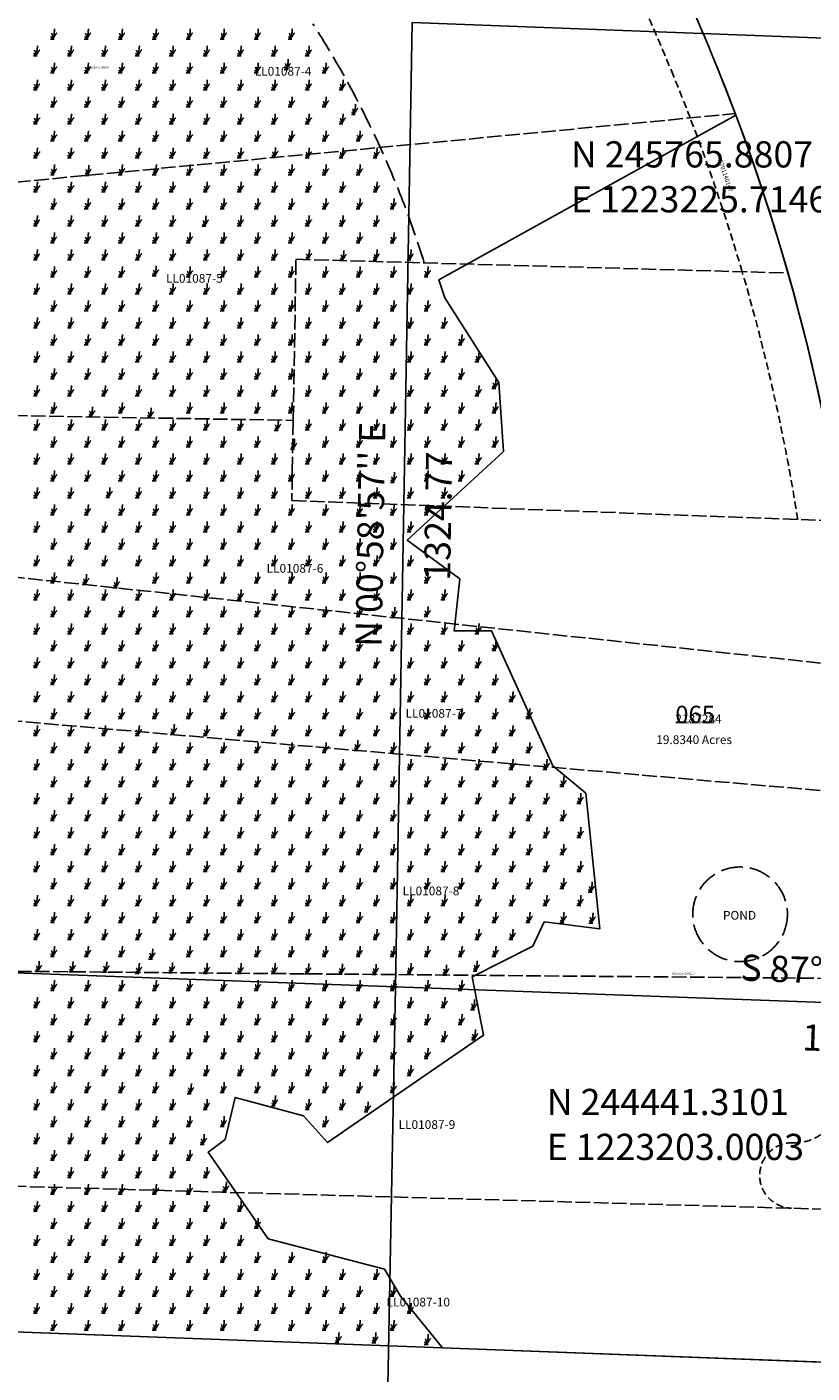
# Model space of a CAD drawing. Extents: x 1217942 to 1225152, y 241199 to 247262.
# Drawn here: x 1222697 to 1223775, y 243911 to 245760 of the extents above; entities that cross this region are included whole.
import ezdxf

# ---------------------------------------------------------------- set-up
doc = ezdxf.new("R2010")
doc.units = 0
doc.header["$LTSCALE"] = 50
doc.header["$MEASUREMENT"] = 0
for name, pattern in [('EASEMENT', [0.3, 0.2, -0.1]), ('FEATURE', [0.8, 0.6, -0.2]), ('PLAT-LINE', [0.5, 0.4, -0.1])]:
    doc.linetypes.add(name, pattern=pattern)
for name, color, linetype in [('AREA', 7, 'CONTINUOUS'), ('EASEMENT', 15, 'EASEMENT'), ('NOTATION', 3, 'CONTINUOUS'), ('PARCEL-ID', 7, 'CONTINUOUS'), ('PLAT-LINE', 4, 'PLAT-LINE'), ('PROC-NO', 4, 'CONTINUOUS'), ('PROC-NO-ORIG', 40, 'CONTINUOUS'), ('PROC-OLD', 30, 'CONTINUOUS'), ('ROW', 3, 'CONTINUOUS'), ('SHORT-PLAT', 9, 'CONTINUOUS'), ('SUB', 4, 'CONTINUOUS'), ('SUB-TEXT', 7, 'CONTINUOUS'), ('TAX-LOT', 2, 'CONTINUOUS'), ('TIC', 7, 'CONTINUOUS'), ('WET-DESIG', 11, 'FEATURE'), ('WET-PHOTO', 11, 'FEATURE'), ('WET-PHOTO-TEXT', 11, 'CONTINUOUS')]:
    doc.layers.add(name, color=color, linetype=linetype)
doc.styles.add('L0', font='simplex', dxfattribs={"oblique": 15})

# ---------------------------------------------------------------- blocks, each defined once
blk = doc.blocks.new('TIC')
at = {"layer": 'TIC'}
for p, q in [((-2.5, 0), (2.5, 0)), ((0, -2.5), (0, 2.5))]:
    blk.add_line(p, q, dxfattribs=at)
blk = doc.blocks.new('SWAMP')
at = {"layer": 'WET-PHOTO'}
blk.add_line((-3, 0), (2.3, 0), dxfattribs=at)
for centre, radius, start, end in [((-6.6, -2.4), 7.05, 19.5719, 52.6244), ((-10.3, 2.2), 10.5, 348.1472, 33.1341), ((-35.6, 13.8), 38.2, 338.7534, 0.3843), ((-17.1, 15.9), 23.3, 317.0801, 335.8568), ((8, 4.7), 4.12, 122.0684, 155.8568)]:
    blk.add_arc(centre, radius, start, end, dxfattribs=at)

msp = doc.modelspace()

# ---------------------------------------------------------------- linework, layer by layer
at = {"layer": 'AREA', "color": 3}
for points in [[(1222531.4, 243972.8), (1223267.5, 243945.3), (1223210, 244016.5), (1223187.8, 244053.3), (1223028.1, 244095.4), (1222945.4, 244214), (1222968.9, 244231.7), (1222982.6, 244289.4), (1223076.6, 244264.1), (1223109.6, 244227.3), (1223324, 244374.7), (1223308.3, 244454.9), (1223391.5, 244496.9), (1223407.3, 244530.7), (1223483.8, 244521), (1223464.5, 244707.1), (1223418.9, 244744.9), (1223334.8, 244930), (1223283.4, 244930.1), (1223291.3, 245001.6), (1223219.1, 245054.6), (1223351.2, 245176.6), (1223345.1, 245271.3), (1223270.8, 245387.7), (1223262.5, 245412.3), (1223670.6, 245638.5, 0.002959), (1223640.3, 245715.3, 0.006328), (1223581.7, 245851.3)], [(1223670.6, 245638.5, -0.020514), (1223742.2, 245421.6, -0.031347), (1223816.8, 245080.8, -0.018128), (1223840.2, 244880.3, -0.01011), (1223847, 244767.9, -0.002667), (1223848.8, 244705.6, -0.003661), (1223850.3, 244620), (1223852.6, 244452.5), (1223856.9, 244134.1), (1223859.7, 243923.2), (1223267.5, 243945.3)]]:
    msp.add_lwpolyline(points, format="xyb", dxfattribs=at)
at = {"layer": 'EASEMENT'}
for centre, radius, start, end in [((1218241.5, 243466.9), 5788.3, 22.61182, 23.60201), ((1221064.5, 244657.2), 2724.6, 21.0216, 22.3291), ((1221064.5, 244657.2), 2724.6, 16.3303, 21.0216), ((1221064.5, 244657.2), 2724.6, 8.9924, 16.3303), ((1223751.2, 244290.6), 63.5, 268.3907, 0.7783), ((1223748.2, 244182.2), 45, 88.3907, 268.3794)]:
    msp.add_arc(centre, radius, start, end, dxfattribs=at)
at = {"layer": 'PLAT-LINE'}
for p, q in [((1222557.3, 245534.6), (1223669.8, 245640.5)), ((1223062.3, 245219.2), (1223066.2, 245440.5)), ((1223066.2, 245440.5), (1223742.2, 245421.6)), ((1222552.3, 245228), (1223062.3, 245219.2)), ((1223062.3, 245219.2), (1223060.5, 245109.2)), ((1223060.5, 245109.2), (1223816.8, 245080.8)), ((1222548.9, 245018), (1223840.2, 244880.3)), ((1222545.7, 244818), (1223848.8, 244705.6)), ((1223852.6, 244452.5), (1222605.9, 244463.2)), ((1222600.7, 244169.6), (1223856.9, 244134.1))]:
    msp.add_line(p, q, dxfattribs=at)
at = {"layer": 'ROW'}
for centre, radius, start, end in [((1218241.5, 243466.9), 5848.3, 22.61038, 24.06066), ((1221064.5, 244657.2), 2784.6, 2.2783, 22.3321)]:
    msp.add_arc(centre, radius, start, end, dxfattribs=at)
at = {"layer": 'SUB', "color": 12}
for p, q in [((1223203, 244441.3), (1223225.7, 245765.9)), ((1223225.7, 245765.9), (1224554.1, 245714.8)), ((1221876.9, 244489.8), (1223203, 244441.3)), ((1223177.7, 243126.4), (1223203, 244441.3)), ((1223203, 244441.3), (1224532.1, 244392.7))]:
    msp.add_line(p, q, dxfattribs=at)
at = {"layer": 'SUB-TEXT'}
for points in [[(1223225.7, 245765.9, 0, 9, 0), (1223249.2, 245738.6, 0, 0, 0), (1223396.9, 245566.6, 0, 0, 0), (1223432.9, 245566.6, 0, 0, 0)], [(1223203, 244441.3, 0, 9, 0), (1223227.3, 244414.7, 0, 0, 0), (1223363.7, 244265.1, 0, 0, 0), (1223399.7, 244265.1, 0, 0, 0)]]:
    msp.add_lwpolyline(points, format="xyseb", dxfattribs=at)
at = {"layer": 'TAX-LOT'}
for p, q in [((1223262.5, 245412.3), (1223670.6, 245638.5)), ((1223270.8, 245387.7), (1223262.5, 245412.3)), ((1223345.1, 245271.3), (1223270.8, 245387.7)), ((1223351.2, 245176.6), (1223345.1, 245271.3)), ((1223219.1, 245054.6), (1223351.2, 245176.6)), ((1223291.3, 245001.6), (1223219.1, 245054.6)), ((1223283.4, 244930.1), (1223291.3, 245001.6)), ((1223334.8, 244930), (1223283.4, 244930.1)), ((1223418.9, 244744.9), (1223334.8, 244930)), ((1223464.5, 244707.1), (1223418.9, 244744.9)), ((1223483.8, 244521), (1223464.5, 244707.1)), ((1223391.5, 244496.9), (1223407.3, 244530.7)), ((1223407.3, 244530.7), (1223483.8, 244521)), ((1223308.3, 244454.9), (1223391.5, 244496.9)), ((1223324, 244374.7), (1223308.3, 244454.9)), ((1223109.6, 244227.3), (1223324, 244374.7)), ((1222968.9, 244231.7), (1222982.6, 244289.4)), ((1222982.6, 244289.4), (1223076.6, 244264.1)), ((1223076.6, 244264.1), (1223109.6, 244227.3)), ((1222945.4, 244214), (1222968.9, 244231.7)), ((1223028.1, 244095.4), (1222945.4, 244214)), ((1223187.8, 244053.3), (1223028.1, 244095.4)), ((1223210, 244016.5), (1223187.8, 244053.3)), ((1223267.5, 243945.3), (1223210, 244016.5)), ((1223267.5, 243945.3), (1222531.4, 243972.8)), ((1223859.7, 243923.2), (1223267.5, 243945.3))]:
    msp.add_line(p, q, dxfattribs=at)
for centre, radius, start, end in [((1218241.5, 243466.9), 5848.3, 22.61038, 24.06066), ((1221064.5, 244657.2), 2784.6, 20.6321, 22.3321), ((1221064.5, 244657.2), 2784.6, 8.7494, 20.6321)]:
    msp.add_arc(centre, radius, start, end, dxfattribs=at)
at = {"layer": 'WET-DESIG'}
msp.add_arc((1221961.8, 245038.3), 1340.8, 17.2325, 32.7508, dxfattribs=at)
at = {"layer": 'WET-PHOTO'}
msp.add_circle((1223676.3, 244540.9), 65, dxfattribs=at)

# ---------------------------------------------------------------- block references
at = {"layer": 'TIC'}
msp.add_blockref('TIC', (1223203, 244441.3), dxfattribs=at)
at = {"layer": 'WET-DESIG'}
for p in [(1222731.8, 245743), (1222778.4, 245743), (1222825.1, 245743), (1222871.8, 245743), (1222918.4, 245743), (1222965.1, 245743), (1223011.8, 245743), (1223058.4, 245743), (1222708.4, 245719.7), (1222755.1, 245719.7), (1222801.8, 245719.7), (1222848.4, 245719.7), (1222895.1, 245719.7), (1222941.8, 245719.7), (1222988.4, 245719.7), (1223035.1, 245719.7), (1223081.8, 245719.7), (1222731.8, 245696.4), (1222778.4, 245696.4), (1222825.1, 245696.4), (1222871.8, 245696.4), (1222918.4, 245696.4), (1222965.1, 245696.4), (1223011.8, 245696.4), (1223052.9, 245701.2), (1223105.1, 245696.4), (1222708.4, 245673), (1222755.1, 245673), (1222801.8, 245673), (1222848.4, 245673), (1222895.1, 245673), (1222941.8, 245673), (1222988.4, 245673), (1223035.1, 245673), (1223081.8, 245673), (1223128.4, 245673), (1222731.8, 245649.7), (1222778.4, 245649.7), (1222825.1, 245649.7), (1222871.8, 245649.7), (1222918.4, 245649.7), (1222965.1, 245649.7), (1223011.8, 245649.7), (1223058.4, 245649.7), (1223105.1, 245649.7), (1223145.3, 245639.4), (1222708.4, 245626.4), (1222755.1, 245626.4), (1222801.8, 245626.4), (1222848.4, 245626.4), (1222895.1, 245626.4), (1222941.8, 245626.4), (1222988.4, 245626.4), (1223035.1, 245626.4), (1223081.8, 245626.4), (1223128.4, 245626.4), (1222731.8, 245603), (1222778.4, 245603), (1222825.1, 245603), (1222871.8, 245603), (1222918.4, 245603), (1222965.1, 245603), (1223011.8, 245603), (1223058.4, 245603), (1223105.1, 245603), (1223151.8, 245603), (1222708.4, 245579.7), (1222755.1, 245579.7), (1222801.8, 245579.7), (1222848.4, 245579.7), (1222895.1, 245579.7), (1222941.8, 245579.7), (1222988.4, 245579.7), (1223035.5, 245580.1), (1223081.8, 245579.7), (1223128.4, 245579.7), (1223175.1, 245579.7), (1222731.8, 245556.4), (1222779.1, 245555.7), (1222825.1, 245556.4), (1222871.8, 245556.4), (1222918.4, 245556.4), (1222965.1, 245556.4), (1223011.8, 245556.4), (1223058.4, 245556.4), (1223105.1, 245556.4), (1223151.8, 245556.4), (1222708.4, 245533), (1222755.1, 245533), (1222801.8, 245533), (1222848.4, 245533), (1222895.1, 245533), (1222941.8, 245533), (1222988.4, 245533), (1223035.1, 245533), (1223081.8, 245533), (1223128.4, 245533), (1223175.1, 245533), (1222731.8, 245509.7), (1222778.4, 245509.7), (1222825.1, 245509.7), (1222871.8, 245509.7), (1222918.4, 245509.7), (1222965.1, 245509.7), (1223011.8, 245509.7), (1223058.4, 245509.7), (1223105.1, 245509.7), (1223151.8, 245509.7), (1223198.4, 245509.7), (1222708.4, 245486.4), (1222755.1, 245486.4), (1222801.8, 245486.4), (1222848.4, 245486.4), (1222895.1, 245486.4), (1222940, 245485.9), (1222988.4, 245486.4), (1223035.1, 245486.4), (1223081.8, 245486.4), (1223128.4, 245486.4), (1223175.1, 245486.4), (1222731.8, 245463), (1222778.4, 245463), (1222825.1, 245463), (1222871.8, 245463), (1222918.4, 245463), (1222965.1, 245463), (1223011.8, 245463), (1223058.4, 245463), (1223105.1, 245463), (1223151.8, 245463), (1223198.4, 245463), (1222708.4, 245439.7), (1222755.1, 245439.7), (1222801.8, 245439.7), (1222848.4, 245439.7), (1222895.1, 245439.7), (1222941.8, 245439.7), (1222988.4, 245439.7), (1223035.1, 245439.7), (1223082.1, 245440), (1223129.4, 245438.7), (1223175.1, 245439.7), (1223221.8, 245439.7), (1222731.8, 245416.4), (1222778.4, 245416.4), (1222825.1, 245416.4), (1222871.7, 245417.6), (1222918.4, 245416.4), (1222965.1, 245416.4), (1223011.8, 245416.4), (1223058.4, 245416.4), (1223105.1, 245416.4), (1223151.8, 245416.4), (1223198.4, 245416.4), (1223245.1, 245416.4), (1222708.4, 245393), (1222755.1, 245393), (1222801.8, 245393), (1222848.4, 245393), (1222895.1, 245393), (1222941.8, 245393), (1222988.4, 245393), (1223035.1, 245393), (1223081.8, 245393), (1223128.4, 245393), (1223175.1, 245393), (1223221.8, 245393), (1222731.8, 245369.7), (1222778.4, 245369.7), (1222825.1, 245369.7), (1222871.8, 245369.7), (1222918.4, 245369.7), (1222965.1, 245369.7), (1223011.8, 245369.7), (1223058.4, 245369.7), (1223105.1, 245369.7), (1223151.8, 245369.7), (1223198.4, 245369.7), (1223245.1, 245369.7), (1222708.4, 245346.4), (1222755.1, 245346.4), (1222755.1, 245346.4), (1222801.8, 245346.4), (1222848.4, 245346.4), (1222895.1, 245346.4), (1222941.8, 245346.4), (1222988.4, 245346.4), (1223035.1, 245346.4), (1223081.8, 245346.4), (1223128.4, 245346.4), (1223175.1, 245346.4), (1223221.8, 245346.4), (1223268.4, 245346.4), (1222731.8, 245323), (1222778.4, 245323), (1222825.1, 245323), (1222871.8, 245323), (1222918.4, 245323), (1222965.1, 245323), (1223011.8, 245323), (1223058.4, 245323), (1223105.1, 245323), (1223151.8, 245323), (1223198.4, 245323), (1223245.1, 245323), (1223291.8, 245323), (1222708.4, 245299.7), (1222755.1, 245299.7), (1222801.8, 245299.7), (1222848.4, 245299.7), (1222895.1, 245299.7), (1222941.8, 245299.7), (1222988.4, 245299.7), (1223035.1, 245299.7), (1223081.8, 245299.7), (1223128.4, 245299.7), (1223175.1, 245299.7), (1223221.8, 245299.7), (1223268.4, 245299.7), (1223315.1, 245299.7), (1222731.8, 245276.3), (1222778.4, 245276.3), (1222825.1, 245276.3), (1222871.8, 245276.3), (1222918.4, 245276.3), (1222965.1, 245276.3), (1223011.8, 245276.3), (1223058.4, 245276.3), (1223105.1, 245276.3), (1223151.8, 245276.3), (1223198.4, 245276.3), (1223245.1, 245276.3), (1223291.8, 245276.3), (1222708.4, 245253), (1222755.1, 245253), (1222801.8, 245253), (1222848.4, 245253), (1222895.1, 245253), (1222941.8, 245253), (1222988.4, 245253), (1223035.1, 245253), (1223081.8, 245253), (1223128.4, 245253), (1223175.1, 245253), (1223221.8, 245253), (1223268.4, 245253), (1223315.1, 245253), (1223338.4, 245262.8), (1222731.8, 245229.7), (1222825.1, 245229.7), (1222918.4, 245229.7), (1222965.1, 245229.7), (1223011.8, 245229.7), (1223058.4, 245229.7), (1223105.1, 245229.7), (1223151.8, 245229.7), (1223198.4, 245229.7), (1223245.1, 245229.7), (1223291.8, 245229.7), (1223338.4, 245229.7), (1222784.1, 245224), (1222864.7, 245222.6), (1222708.4, 245206.3), (1222755.1, 245206.3), (1222801.8, 245206.3), (1222848.4, 245206.3), (1222895.1, 245206.3), (1222941.8, 245206.3), (1222988.4, 245206.3), (1223039.4, 245205.3), (1223081.8, 245206.3), (1223128.4, 245206.3), (1223175.1, 245206.3), (1223221.8, 245206.3), (1223268.4, 245206.3), (1223315.1, 245206.3), (1222731.8, 245183), (1222778.4, 245183), (1222825.1, 245183), (1222871.8, 245183), (1222918.4, 245183), (1222965.1, 245183), (1223011.8, 245183), (1223061.7, 245179.8), (1223105.1, 245183), (1223151.8, 245183), (1223198.4, 245183), (1223245.1, 245183), (1223291.8, 245183), (1223338.4, 245183), (1222708.4, 245159.7), (1222755.1, 245159.7), (1222801.8, 245159.7), (1222848.4, 245159.7), (1222895.1, 245159.7), (1222941.8, 245159.7), (1222988.4, 245159.7), (1223035.1, 245159.7), (1223081.8, 245159.7), (1223128.4, 245159.7), (1223175.1, 245159.7), (1223221.8, 245159.7), (1223268.4, 245159.7), (1223315.1, 245159.7), (1222731.8, 245136.3), (1222778.4, 245136.3), (1222825.1, 245136.3), (1222871.8, 245136.3), (1222918.4, 245136.3), (1222965.1, 245136.3), (1223011.8, 245136.3), (1223058.4, 245136.3), (1223105.1, 245136.3), (1223151.8, 245136.3), (1223198.9, 245133.9), (1223245.1, 245136.3), (1223291.8, 245136.3), (1222708.4, 245113), (1222755.1, 245113), (1222807.9, 245113.2), (1222848.4, 245113), (1222895.1, 245113), (1222941.8, 245113), (1222988.4, 245113), (1223035.1, 245113), (1223081.8, 245113), (1223128.4, 245113), (1223175.1, 245113), (1223221.8, 245113), (1223268.4, 245113), (1222731.8, 245089.7), (1222778.4, 245089.7), (1222825.1, 245089.7), (1222871.8, 245089.7), (1222918.4, 245089.7), (1222965.1, 245089.7), (1223011.8, 245089.7), (1223058.4, 245089.7), (1223105.1, 245089.7), (1223151.8, 245089.7), (1223198.4, 245089.7), (1223245.1, 245089.7), (1222708.4, 245066.3), (1222755.1, 245066.3), (1222801.8, 245066.3), (1222848.4, 245066.3), (1222895.1, 245066.3), (1222941.8, 245066.3), (1222988.4, 245066.3), (1223035.1, 245066.3), (1223081.8, 245066.3), (1223128.4, 245066.3), (1223175.1, 245066.3), (1223221.8, 245066.3), (1222731.8, 245043), (1222778.4, 245043), (1222825.1, 245043), (1222871.8, 245043), (1222918.4, 245043), (1222965.1, 245043), (1223011.8, 245043), (1223058.4, 245043), (1223105.1, 245043), (1223151.8, 245043), (1223198.4, 245043), (1222708.4, 245019.7), (1222755.1, 245019.7), (1222801.8, 245019.7), (1222848.4, 245019.7), (1222895.1, 245019.7), (1222941.8, 245019.7), (1222988.4, 245019.7), (1223035.1, 245019.7), (1223081.8, 245019.7), (1223128.4, 245019.7), (1223175.1, 245019.7), (1223221.8, 245019.7), (1222731.8, 244996.3), (1222775.9, 244993.8), (1222818.1, 244989.3), (1222871.8, 244996.3), (1222918.4, 244996.3), (1222965.1, 244996.3), (1223011.8, 244996.3), (1223058.4, 244996.3), (1223105.1, 244996.3), (1223151.8, 244996.3), (1223198.4, 244996.3), (1223245.1, 244996.3), (1222708.4, 244973), (1222755.1, 244973), (1222801.8, 244973), (1222848.4, 244973), (1222895.1, 244973), (1222941.8, 244973), (1222988.4, 244973), (1223035.1, 244973), (1223081.8, 244973), (1223128.4, 244973), (1223175.1, 244973), (1223221.8, 244973), (1223268.4, 244973), (1222731.8, 244949.7), (1222778.4, 244949.7), (1222825.1, 244949.7), (1222871.8, 244949.7), (1222918.4, 244949.7), (1222965.1, 244949.7), (1223011.8, 244949.7), (1223058.4, 244949.7), (1223105.1, 244949.7), (1223151.8, 244949.7), (1223199.5, 244948.7), (1223245.1, 244949.7), (1222708.4, 244926.3), (1222755.1, 244926.3), (1222801.8, 244926.3), (1222848.4, 244926.3), (1222895.1, 244926.3), (1222941.8, 244926.3), (1222988.4, 244926.3), (1223035.1, 244926.3), (1223081.8, 244926.3), (1223128.4, 244926.3), (1223175.1, 244926.3), (1223221.8, 244926.3), (1223268.4, 244926.3), (1223315.1, 244926.3), (1222731.8, 244903), (1222778.4, 244903), (1222825.1, 244903), (1222871.8, 244903), (1222918.4, 244903), (1222965.1, 244903), (1223011.8, 244903), (1223058.4, 244903), (1223105.1, 244903), (1223151.8, 244903), (1223198.4, 244903), (1223245.1, 244903), (1223291.8, 244903), (1223338.4, 244903), (1222708.4, 244879.7), (1222755.1, 244879.7), (1222801.8, 244879.7), (1222848.4, 244879.7), (1222895.1, 244879.7), (1222941.8, 244879.7), (1222988.4, 244879.7), (1223035.1, 244879.7), (1223081.8, 244879.7), (1223128.4, 244879.7), (1223175.1, 244879.7), (1223221.8, 244879.7), (1223268.4, 244879.7), (1223315.1, 244879.7), (1222731.8, 244856.3), (1222778.4, 244856.3), (1222825.1, 244856.3), (1222871.8, 244856.3), (1222918.4, 244856.3), (1222965.1, 244856.3), (1223011.8, 244856.3), (1223058.4, 244856.3), (1223105.1, 244856.3), (1223151.8, 244856.3), (1223198.4, 244856.3), (1223245.1, 244856.3), (1223291.8, 244856.3), (1223338.4, 244856.3), (1222708.4, 244833), (1222755.1, 244833), (1222801.8, 244833), (1222848.4, 244833), (1222895.1, 244833), (1222941.8, 244833), (1222988.4, 244833), (1223035.1, 244833), (1223081.8, 244833), (1223128.4, 244833), (1223175.1, 244833), (1223221.8, 244833), (1223268.4, 244833), (1223315.1, 244833), (1223361.8, 244833), (1222731.8, 244809.7), (1222778.4, 244809.7), (1222825.1, 244809.7), (1222871.8, 244809.7), (1222918.4, 244809.7), (1222965.1, 244809.7), (1223011.8, 244809.7), (1223058.4, 244809.7), (1223105.1, 244809.7), (1223151.8, 244809.7), (1223198.4, 244809.7), (1223245.1, 244809.7), (1223291.8, 244809.7), (1223338.4, 244809.7), (1223385.1, 244809.7), (1222708.4, 244786.3), (1222755.1, 244786.3), (1222801.8, 244786.3), (1222848.4, 244786.3), (1222896.5, 244787.8), (1222941.8, 244786.3), (1222988.4, 244786.3), (1223035.1, 244786.3), (1223081.8, 244786.3), (1223128.4, 244786.3), (1223175.1, 244786.3), (1223221.8, 244786.3), (1223268.4, 244786.3), (1223315.1, 244786.3), (1223361.8, 244786.3), (1222731.8, 244763), (1222778.4, 244763), (1222825.1, 244763), (1222871.8, 244763), (1222918.4, 244763), (1222965.1, 244763), (1223011.8, 244763), (1223058.4, 244763), (1223105.1, 244763), (1223148.8, 244766), (1223198.4, 244763), (1223245.1, 244763), (1223291.8, 244763), (1223338.4, 244763), (1223385.1, 244763), (1222708.4, 244739.7), (1222755.1, 244739.7), (1222801.8, 244739.7), (1222848.4, 244739.7), (1222895.1, 244739.7), (1222941.8, 244739.7), (1222988.4, 244739.7), (1223035.1, 244739.7), (1223081.8, 244739.7), (1223128.4, 244739.7), (1223175.1, 244739.7), (1223221.8, 244739.7), (1223268.4, 244739.7), (1223315.1, 244739.7), (1223361.8, 244739.7), (1223408.5, 244739.7), (1222731.8, 244716.3), (1222778.4, 244716.3), (1222825.1, 244716.3), (1222871.8, 244716.3), (1222918.4, 244716.3), (1222965.1, 244716.3), (1223011.8, 244716.3), (1223058.4, 244716.3), (1223105.1, 244716.3), (1223151.8, 244716.3), (1223198.4, 244716.3), (1223245.1, 244716.3), (1223291.8, 244716.3), (1223338.4, 244716.3), (1223385.1, 244716.3), (1223431.8, 244716.3), (1222708.4, 244693), (1222755.1, 244693), (1222801.8, 244693), (1222848.4, 244693), (1222895.1, 244693), (1222941.8, 244693), (1222988.4, 244693), (1223035.1, 244693), (1223081.8, 244693), (1223128.4, 244693), (1223175.1, 244693), (1223221.8, 244693), (1223268.4, 244693), (1223315.1, 244693), (1223361.8, 244693), (1223408.5, 244693), (1223455.1, 244693), (1222731.8, 244669.7), (1222778.4, 244669.7), (1222825.1, 244669.7), (1222871.8, 244669.7), (1222918.4, 244669.7), (1222965.1, 244669.7), (1223011.8, 244669.7), (1223058.4, 244669.7), (1223105.1, 244669.7), (1223151.8, 244669.7), (1223198.4, 244669.7), (1223245.1, 244669.7), (1223291.8, 244669.7), (1223338.4, 244669.7), (1223385.1, 244669.7), (1223431.8, 244669.7), (1222708.4, 244646.3), (1222755.1, 244646.3), (1222801.8, 244646.3), (1222848.4, 244646.3), (1222895.1, 244646.3), (1222941.8, 244646.3), (1222988.4, 244646.3), (1223035.1, 244646.3), (1223081.8, 244646.3), (1223128.4, 244646.3), (1223175.1, 244646.3), (1223221.8, 244646.3), (1223268.4, 244646.3), (1223315.1, 244646.3), (1223361.8, 244646.3), (1223408.5, 244646.3), (1223455.1, 244646.3), (1222731.8, 244623), (1222778.4, 244623), (1222825.1, 244623), (1222871.8, 244623), (1222918.4, 244623), (1222965.1, 244623), (1223011.8, 244623), (1223058.4, 244623), (1223105.1, 244623), (1223151.8, 244623), (1223198.4, 244623), (1223245.1, 244623), (1223291.8, 244623), (1223338.4, 244623), (1223385.1, 244623), (1223431.8, 244623), (1222708.4, 244599.6), (1222755.1, 244599.6), (1222801.8, 244599.6), (1222848.4, 244599.6), (1222895.1, 244599.6), (1222941.8, 244599.6), (1222988.4, 244599.6), (1223035.1, 244599.6), (1223081.8, 244599.6), (1223128.4, 244599.6), (1223175.1, 244599.6), (1223221.8, 244599.6), (1223268.4, 244599.6), (1223315.1, 244599.6), (1223361.8, 244599.6), (1223408.5, 244599.6), (1223455.1, 244599.6), (1222731.8, 244576.3), (1222778.4, 244576.3), (1222825.1, 244576.3), (1222871.8, 244576.3), (1222918.4, 244576.3), (1222965.1, 244576.3), (1223011.8, 244576.3), (1223058.4, 244576.3), (1223105.1, 244576.3), (1223151.8, 244576.3), (1223198.4, 244576.3), (1223245.1, 244576.3), (1223291.8, 244576.3), (1223338.4, 244576.3), (1223385.1, 244576.3), (1223431.8, 244576.3), (1223470.6, 244571.3), (1222708.4, 244553), (1222755.1, 244553), (1222801.8, 244553), (1222848.4, 244553), (1222895.1, 244553), (1222941.8, 244553), (1222988.4, 244553), (1223035.1, 244553), (1223081.8, 244553), (1223128.4, 244553), (1223175.1, 244553), (1223221.8, 244553), (1223268.4, 244553), (1223315.1, 244553), (1223361.8, 244553), (1223408.5, 244553), (1223455.1, 244553), (1222731.8, 244529.6), (1222778.4, 244529.6), (1222825.1, 244529.6), (1222871.8, 244529.6), (1222918.4, 244529.6), (1222965.1, 244529.6), (1223011.8, 244529.6), (1223058.4, 244529.6), (1223105.1, 244529.6), (1223151.8, 244529.6), (1223198.4, 244529.6), (1223245.1, 244529.6), (1223291.8, 244529.6), (1223338.4, 244529.6), (1223385.1, 244529.6), (1223431.8, 244529.6), (1223471.7, 244528.9), (1222708.4, 244506.3), (1222755.1, 244506.3), (1222801.8, 244506.3), (1222848.4, 244506.3), (1222895.1, 244506.3), (1222941.8, 244506.3), (1222988.4, 244506.3), (1223035.1, 244506.3), (1223081.8, 244506.3), (1223128.4, 244506.3), (1223175.1, 244506.3), (1223221.8, 244506.3), (1223268.4, 244506.3), (1223315.1, 244506.3), (1223361.8, 244506.3), (1222731.8, 244483), (1222778.4, 244483), (1222825.1, 244483), (1222866.8, 244479.4), (1222918.4, 244483), (1222965.1, 244483), (1223011.8, 244483), (1223058.4, 244483), (1223105.1, 244483), (1223151.8, 244483), (1223198.4, 244483), (1223245.1, 244483), (1223291.8, 244483), (1223338.4, 244483), (1222711, 244462.3), (1222757.3, 244461.9), (1222803.6, 244461.5), (1222848.4, 244459.6), (1222894, 244460.7), (1222941.8, 244459.6), (1222988.4, 244459.6), (1223035.1, 244459.6), (1223081.2, 244459.1), (1223127.5, 244458.7), (1223173.8, 244458.3), (1223221.8, 244459.6), (1223270.6, 244457.5), (1223312.5, 244462.9), (1222731.8, 244436.3), (1222778.4, 244436.3), (1222825.1, 244436.3), (1222871.8, 244436.3), (1222918.4, 244436.3), (1222965.1, 244436.3), (1223011.8, 244436.3), (1223058.4, 244436.3), (1223105.1, 244436.3), (1223151.8, 244436.3), (1223198.4, 244436.3), (1223245.1, 244436.3), (1223291.8, 244436.3), (1222708.4, 244413), (1222755.1, 244413), (1222801.8, 244413), (1222848.4, 244413), (1222895.1, 244413), (1222941.8, 244413), (1222988.4, 244413), (1223035.1, 244413), (1223081.8, 244413), (1223128.4, 244413), (1223175.1, 244413), (1223221.8, 244413), (1223268.4, 244413), (1223309, 244409.8), (1222731.8, 244389.6), (1222778.4, 244389.6), (1222825.1, 244389.6), (1222871.8, 244389.6), (1222918.4, 244389.6), (1222965.1, 244389.6), (1223011.8, 244389.6), (1223058.4, 244389.6), (1223105.1, 244389.6), (1223151.8, 244389.6), (1223198.4, 244389.6), (1223245.1, 244389.6), (1223291.8, 244389.6), (1222708.4, 244366.3), (1222755.1, 244366.3), (1222801.8, 244366.3), (1222848.4, 244366.3), (1222895.1, 244366.3), (1222941.8, 244366.3), (1222988.4, 244366.3), (1223035.1, 244366.3), (1223081.8, 244366.3), (1223128.4, 244366.3), (1223175.1, 244366.3), (1223221.8, 244366.3), (1223268.4, 244366.3), (1223310.2, 244368.5), (1222731.8, 244343), (1222778.4, 244343), (1222825.1, 244343), (1222871.8, 244343), (1222918.4, 244343), (1222965.1, 244343), (1223011.8, 244343), (1223058.4, 244343), (1223105.1, 244343), (1223151.8, 244343), (1223198.4, 244343), (1223245.1, 244343), (1222708.4, 244319.6), (1222755.1, 244319.6), (1222801.8, 244319.6), (1222848.4, 244319.6), (1222895.1, 244319.6), (1222941.8, 244319.6), (1222988.4, 244319.6), (1223035.1, 244319.6), (1223081.8, 244319.6), (1223128.4, 244319.6), (1223175.1, 244319.6), (1223221.8, 244319.6), (1222731.8, 244296.3), (1222778.4, 244296.3), (1222825.1, 244296.3), (1222871.8, 244296.3), (1222919.9, 244294.5), (1222965.1, 244296.3), (1223011.8, 244296.3), (1223058.4, 244296.3), (1223105.1, 244296.3), (1223151.8, 244296.3), (1223198.4, 244296.3), (1222708.4, 244273), (1222755.1, 244273), (1222801.8, 244273), (1222848.4, 244273), (1222895.1, 244273), (1222941.8, 244273), (1223035.4, 244277.8), (1223081.8, 244273), (1223128.4, 244273), (1223162.8, 244269.5), (1222731.8, 244249.6), (1222778.4, 244249.6), (1222825.1, 244249.6), (1222871.8, 244249.6), (1222918.4, 244249.6), (1222965.1, 244249.6), (1223105.1, 244249.6), (1222708.4, 244226.3), (1222755.1, 244226.3), (1222801.8, 244226.3), (1222848.4, 244226.3), (1222895.1, 244226.3), (1222937.6, 244224.7), (1222731.8, 244203), (1222778.4, 244203), (1222825.1, 244203), (1222871.8, 244203), (1222918.4, 244203), (1222708.4, 244179.6), (1222755.1, 244179.6), (1222801.8, 244179.6), (1222848.4, 244179.6), (1222895.1, 244179.6), (1222941.8, 244179.6), (1222968, 244159.2), (1222731.8, 244156.3), (1222778.4, 244156.3), (1222825.1, 244156.3), (1222871.8, 244156.3), (1222918.4, 244156.3), (1222708.4, 244133), (1222755.1, 244133), (1222801.8, 244133), (1222848.4, 244133), (1222895.1, 244133), (1222941.8, 244133), (1222988.4, 244133), (1222731.8, 244109.6), (1222778.4, 244109.6), (1222825.1, 244109.6), (1222871.8, 244109.6), (1222918.4, 244109.6), (1222965.1, 244109.6), (1223011.8, 244109.6), (1222708.4, 244086.3), (1222755.1, 244086.3), (1222801.8, 244086.3), (1222848.4, 244086.3), (1222895.1, 244086.3), (1222941.8, 244086.3), (1222988.4, 244086.3), (1222731.8, 244063), (1222778.4, 244063), (1222825.1, 244063), (1222871.8, 244063), (1222918.4, 244063), (1222965.1, 244063), (1223011.8, 244063), (1223058.4, 244063), (1223105.1, 244063), (1222708.4, 244039.6), (1222755.1, 244039.6), (1222801.8, 244039.6), (1222848.4, 244039.6), (1222894.9, 244040), (1222941.8, 244039.6), (1222988.4, 244039.6), (1223035.1, 244039.6), (1223081.8, 244039.6), (1223128.4, 244039.6), (1223175.1, 244039.6), (1222731.8, 244016.3), (1222778.4, 244016.3), (1222825.1, 244016.3), (1222871.8, 244016.3), (1222918.4, 244016.3), (1222965.1, 244016.3), (1223011.8, 244016.3), (1223058.4, 244016.3), (1223105.1, 244016.3), (1223151.8, 244016.3), (1223198.4, 244016.3), (1222708.4, 243992.9), (1222755.1, 243992.9), (1222801.8, 243992.9), (1222848.4, 243992.9), (1222895.1, 243992.9), (1222941.8, 243992.9), (1222988.4, 243992.9), (1223035.1, 243992.9), (1223081.8, 243992.9), (1223128.4, 243992.9), (1223175.1, 243992.9), (1223221.8, 243992.9), (1222731.8, 243969.6), (1222778.4, 243969.6), (1222825.1, 243969.6), (1222871.8, 243969.6), (1222918.4, 243969.6), (1222965.1, 243969.6), (1223011.8, 243969.6), (1223058.4, 243969.6), (1223105.1, 243969.6), (1223151.8, 243969.6), (1223198.4, 243969.6), (1223122.7, 243952.4), (1223173.4, 243952.4), (1223245.3, 243950)]:
    msp.add_blockref('SWAMP', p, dxfattribs=at)

# ---------------------------------------------------------------- texts
at = {"layer": 'AREA', "style": 'L0', "oblique": 15}
msp.add_text('19.8340 Acres', height=12, dxfattribs=at).set_placement((1223561.1, 244774.7))
at = {"layer": 'NOTATION', "style": 'L0', "oblique": 15}
msp.add_text('8701140147', height=6, rotation=288.7759, dxfattribs=at).set_placement((1223646.3, 245575.8))
at = {"layer": 'PARCEL-ID', "style": 'L0', "oblique": 15}
msp.add_text('065', height=24, dxfattribs=at).set_placement((1223587.3, 244803.3))
at = {"layer": 'PROC-NO', "style": 'L0', "oblique": 15}
for s, p in [('M152187276200', (1222778, 245702.7)), ('M152187284200', (1223583.3, 244457.9))]:
    msp.add_text(s, height=3, dxfattribs=at).set_placement(p)
at = {"layer": 'PROC-NO-ORIG', "style": 'L0', "oblique": 15}
msp.add_text('M152187284200/BAD/534965', height=3, dxfattribs=at).set_placement((1223587.3, 244803.3))
at = {"layer": 'PROC-OLD', "style": 'L0', "oblique": 15}
msp.add_text('2187284', height=12, dxfattribs=at).set_placement((1223587.3, 244803.3))
at = {"layer": 'SHORT-PLAT', "style": 'L0', "oblique": 15}
for s, p in [('LL01087-4', (1223009.5, 245692.7)), ('LL01087-5', (1222887.6, 245408.3)), ('LL01087-6', (1223025.8, 245010)), ('LL01087-7', (1223216.8, 244810.9)), ('LL01087-8', (1223212.7, 244567)), ('LL01087-9', (1223207.1, 244246.1)), ('LL01087-10', (1223190.7, 244002.3))]:
    msp.add_text(s, height=12, dxfattribs=at).set_placement(p)
at = {"layer": 'SUB-TEXT', "style": 'L0', "oblique": 15}
for s, p in [(' N 245765.8807', (1223432.9, 245566.6)), (' E 1223225.7146', (1223432.9, 245504.9)), (' N 244441.3101', (1223399.7, 244265.1)), (' E 1223203.0003', (1223399.7, 244203.4))]:
    msp.add_text(s, height=36, dxfattribs=at).set_placement(p)
for s, rotation, p in [("N 00%%D58'57'' E", 89.0176, (1223183.8, 244907.9)), ('1324.77', 89.0176, (1223277.9, 244998.9)), ("S 87%%D54'13'' E", 357.9037, (1223676.2, 244449.9)), ('1326.99', 357.9037, (1223761.1, 244354.1))]:
    msp.add_text(s, height=36, rotation=rotation, dxfattribs=at).set_placement(p)
at = {"layer": 'WET-PHOTO-TEXT', "style": 'L0', "oblique": 15}
msp.add_text('POND', height=12, dxfattribs=at).set_placement((1223652.7, 244533.5))

doc.saveas('drawing.dxf')
